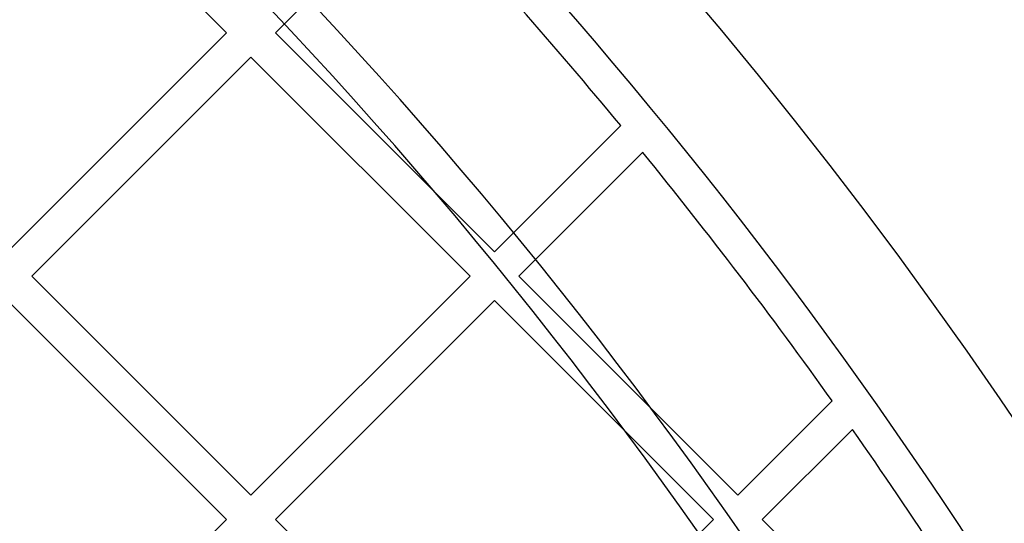
# Model space of a CAD drawing. Units: millimetres. Extents: x 17139 to 23282, y 28238 to 33676.
# Drawn here: x 21308 to 21423, y 31020 to 31079 of the extents above; entities that cross this region are included whole.
import ezdxf

# ---------------------------------------------------------------- set-up
doc = ezdxf.new("R2010")
doc.units = ezdxf.units.MM
doc.header["$LTSCALE"] = 200

msp = doc.modelspace()

# ---------------------------------------------------------------- linework, layer by layer
at = {"color": 7, "linetype": 'Continuous', "lineweight": 25}
for p, q in [((21306.82, 31102.65), (21332.28, 31077.2)), ((21337.94, 31077.2), (21354.2, 31093.46)), ((21306.82, 31051.74), (21332.28, 31077.2)), ((21337.94, 31077.2), (21363.39, 31051.74)), ((21309.65, 31048.91), (21335.11, 31074.37)), ((21335.11, 31074.37), (21360.56, 31048.91)), ((21363.39, 31051.74), (21378.07, 31066.41)), ((21366.22, 31048.91), (21380.62, 31063.31)), ((21309.65, 31048.91), (21335.11, 31023.46)), ((21335.11, 31023.46), (21360.56, 31048.91)), ((21366.22, 31048.91), (21391.68, 31023.46)), ((21306.82, 31046.08), (21332.28, 31020.63)), ((21337.94, 31020.63), (21363.39, 31046.08)), ((21363.39, 31046.08), (21388.85, 31020.63)), ((21391.68, 31023.46), (21402.64, 31034.42)), ((21394.5, 31020.63), (21404.98, 31031.1)), ((21306.82, 30995.17), (21332.28, 31020.63)), ((21337.94, 31020.63), (21363.39, 30995.17)), ((21363.39, 30995.17), (21388.85, 31020.63)), ((21394.5, 31020.63), (21419.96, 30995.17))]:
    msp.add_line(p, q, dxfattribs=at)
for centre, radius, start, end in [((20946.24, 30709.5), 657.83, 0, 90), ((20946.24, 30709.5), 657.83, 0, 90), ((20946.24, 30709.5), 653.83, 0, 90), ((20946.24, 30709.5), 653.83, 0, 90), ((20945.71, 30708.97), 626.03, 0, 90), ((20945.71, 30708.97), 623.03, 0, 90), ((20946.24, 30709.5), 607.83, 0.14163, 89.85837), ((20946.24, 30709.5), 607.83, 0.14163, 89.85837), ((20946.24, 30709.5), 607.83, 0.14163, 89.85837), ((20946.24, 30709.5), 607.83, 0.14163, 89.85837), ((20946.24, 30709.5), 576.33, 1.50202, 88.49798), ((20946.24, 30709.5), 576.33, 1.50202, 88.49798), ((20946.24, 30709.5), 576.33, 1.50202, 88.49798), ((20946.24, 30709.5), 576.33, 1.50202, 88.49798), ((20946.24, 30709.5), 542.72, 356.4623, 93.5377), ((20946.24, 30709.5), 542.72, 356.4623, 93.5377), ((20946.24, 30709.5), 538.72, 356.4623, 93.5377), ((20946.24, 30709.5), 538.72, 356.4623, 93.5377), ((20945.71, 30708.97), 623.03, 0, 43.43863), ((20945.71, 30708.97), 626.03, 0, 43.16274), ((20945.71, 30708.97), 564.98, 0, 43.2783), ((20945.71, 30708.97), 564.98, 0, 43.2783), ((20945.71, 30708.97), 560.98, 39.5813, 43.266), ((20945.71, 30708.97), 560.98, 39.5813, 43.266), ((20945.71, 30708.97), 560.98, 35.4599, 39.1708), ((20945.71, 30708.97), 560.98, 35.4599, 39.1708), ((20945.71, 30708.97), 560.98, 31.288, 35.0454), ((20945.71, 30708.97), 560.98, 31.288, 35.0454)]:
    msp.add_arc(centre, radius, start, end, dxfattribs=at)

doc.saveas('drawing.dxf')
